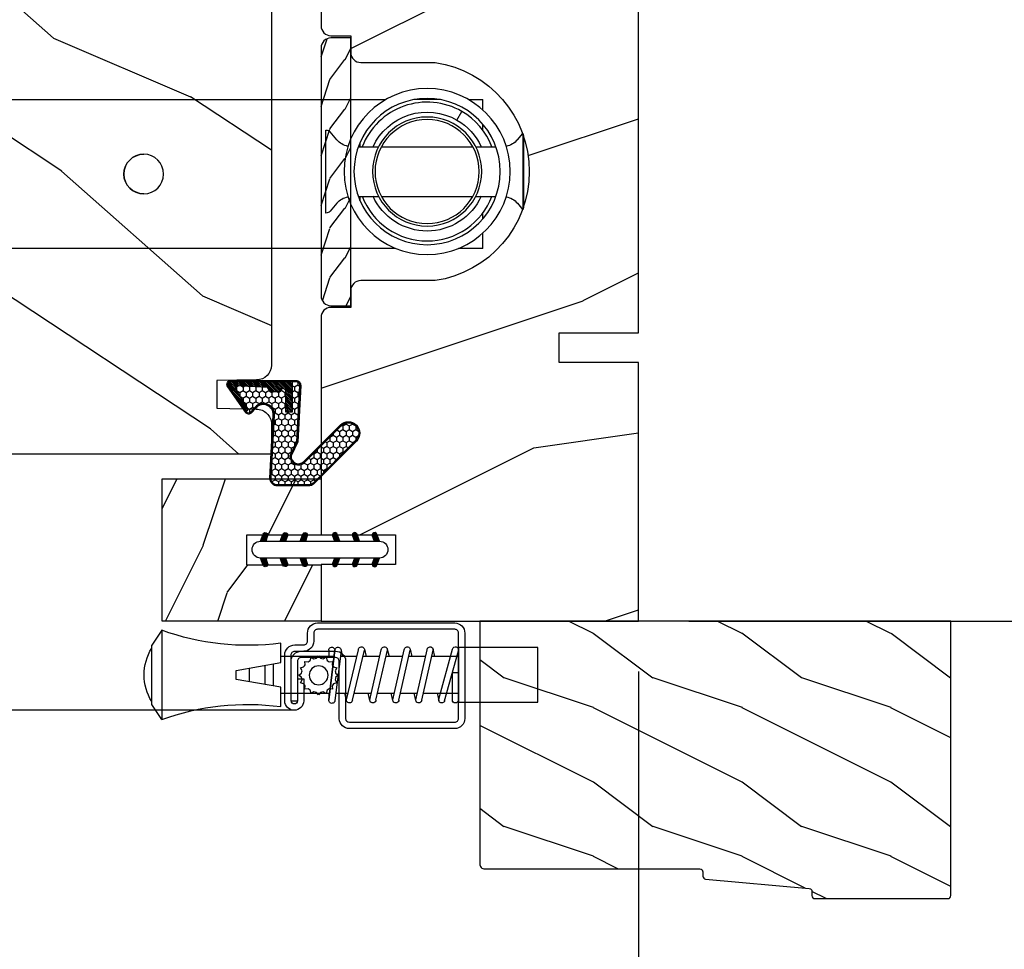
# Model space of a CAD drawing. Units: millimetres. Extents: x 986 to 1819, y -85 to 51.
# Drawn here: x 1154 to 1157, y 8 to 12 of the extents above; entities that cross this region are included whole.
import ezdxf

# ---------------------------------------------------------------- set-up
doc = ezdxf.new("R2010")
doc.units = ezdxf.units.MM
doc.header["$MEASUREMENT"] = 0
doc.header["$PDMODE"] = 3
for name, color, linetype in [('Dimensions - Cotes', 7, 'Continuous'), ('Sash Colonial - Volet colonial', 4, 'Continuous'), ('Screen alum. - Moustiquaire alum.', 51, 'Continuous'), ('Text English - Texte anglais', 7, 'Continuous'), ('Wood brickmould 908 - Moulure à brique 908', 4, 'Continuous')]:
    doc.layers.add(name, color=color, linetype=linetype)
doc.styles.add('Century-10', font='GOTHIC.TTF', dxfattribs={"height": 0.45})
doc.linetypes.add('ZIGZAG', pattern='A,0.00254,-5.08,[131,ltypeshp.shx,S=5.08,R=0,X=-5.08,Y=0],-10.16,[131,ltypeshp.shx,S=5.08,R=180,X=5.08,Y=0],-5.08', length=20.32254)
doc.dimstyles.new('1-1', dxfattribs={"dimtxt": 0.45, "dimasz": 0.45, "dimexe": 0.2, "dimexo": 0.2, "dimgap": 0.4, "dimtad": 0, "dimtih": 1, "dimtoh": 1, "dimdec": 4, "dimzin": 0, "dimdsep": 46, "dimlunit": 5, "dimtxsty": 'Century-10', "dimcen": 0, "dimadec": 1, "dimazin": 0, "dimtfac": 1, "dimtdec": 4, "dimtofl": 0, "dimtmove": 0, "dimatfit": 3, "dimfxl": 0, "dimfrac": 2, "dimtolj": 1, "dimtzin": 0, "dimarcsym": 0})

# ---------------------------------------------------------------- blocks, each defined once
blk = doc.blocks.new('*D106')
at = {"layer": 'Defpoints', "color": 0, "transparency": 16777216}
for p in [(1135.959251723689, 9.681583012908057), (1156.006454967767, 9.681583012908057), (1156.006454967767, 5.475282150424101)]:
    blk.add_point(p, dxfattribs=at)
at = {"layer": 'Text English - Texte anglais', "color": 0, "lineweight": -2, "transparency": 16777216}
for p, q in [((1135.959251723689, 9.481583012908057), (1135.959251723689, 5.275282150424101)), ((1156.006454967767, 9.481583012908057), (1156.006454967767, 5.275282150424101)), ((1136.409251723689, 5.475282150424101), (1143.960283665239, 5.475282150424101)), ((1155.556454967767, 5.475282150424101), (1148.005423026217, 5.475282150424101))]:
    blk.add_line(p, q, dxfattribs=at)
at = {"layer": 'Text English - Texte anglais', "color": 0, "transparency": 16777216}
for points in [[(1136.409251723689, 5.550282150424101), (1136.409251723689, 5.400282150424101), (1135.959251723689, 5.475282150424101)], [(1155.556454967767, 5.550282150424101), (1155.556454967767, 5.400282150424101), (1156.006454967767, 5.475282150424101)]]:
    blk.add_solid(points, dxfattribs=at)
at = {"layer": 'Text English - Texte anglais', "color": 0, "transparency": 16777216, "insert": (1145.982853345728, 5.475282150424101), "char_height": 0.45, "attachment_point": 5, "style": 'Century-10'}
blk.add_mtext('\\A1;FRAME SIZE', dxfattribs=at)
blk = doc.blocks.new('XL-004')
h = blk.add_hatch()
h.set_pattern_fill('WOOD1', color=1, scale=35, angle=45, style=0, pattern_type=2)
h.set_pattern_definition([(261.8699, (-65.33385236550367, -49.64709959865064), (24.74873225717667, 123.7436877245162), [17.5, -157.5]), (251.5651, (-43.05998875812742, -42.22247839619189), (5.324580640220233e-05, -49.49748624906613), [39.13119, -39.13119]), (243.4349, (-30.68562008736279, -54.59684706695647), (-24.74878761537801, -74.24618326199274), [22.13596, -88.54377000000001])])
edge = h.paths.add_edge_path()
edge.add_line((102.4200000000001, 0), (102.4200000000003, 8))
edge.add_line((102.4200000000003, 8), (105.4200000000003, 8.000000000000128))
edge.add_line((105.4200000000003, 8.000000000000128), (105.4200000000003, 0))
edge.add_line((105.4200000000003, 0), (166.9999999999999, 0))
edge.add_line((166.9999999999999, 0), (166.9999999999999, 32))
edge.add_line((166.9999999999999, 32), (161.3, 32))
edge.add_line((161.3, 32), (161.3, 24.5))
edge.add_line((161.3, 24.5), (158.3, 24.5))
edge.add_line((158.3, 24.5), (158.3, 32))
edge.add_line((158.3, 32), (136.37, 32))
edge.add_arc((136.37, 31.00000000000001), 0.9999999999999929, 90, 180.0000000000004)
edge.add_line((135.37, 31), (135.37, 29))
edge.add_line((135.37, 29), (133.67, 29))
edge.add_arc((133.67, 28.00000000000001), 0.9999999999999929, 90, 180.0000000000004)
edge.add_line((132.67, 28), (132.67, 20.5))
edge.add_arc((121.67, 22.11842105263156), 11.11842105263158, 188.3698322502368, 351.63016774976325, ccw=False)
edge.add_line((110.67, 20.49999999999999), (110.67, 28))
edge.add_arc((109.67, 27.99999999999999), 1, 0, 89.99999999999959)
edge.add_line((109.67, 28.99999999999999), (107.97, 29))
edge.add_line((107.97, 29), (107.97, 31))
edge.add_arc((106.97, 30.99999999999999), 1, 0, 89.99999999999959)
edge.add_line((106.97, 31.99999999999999), (85, 32))
edge.add_line((85, 32), (85, 24.5))
edge.add_line((85, 24.5), (82, 24.5))
edge.add_line((82, 24.5), (82, 32))
edge.add_line((82, 32), (60.03000000000003, 32))
edge.add_arc((60.03000000000004, 31), 1.000000000000004, 90.0000000000004, 179.9999999999998)
edge.add_line((59.03000000000003, 31), (59.03000000000003, 29))
edge.add_line((59.03000000000003, 29), (57.33000000000004, 29))
edge.add_arc((57.33000000000004, 28), 1, 90, 179.9999999999996)
edge.add_line((56.33000000000004, 28.00000000000001), (56.32999999999998, 20.49999999999999))
edge.add_arc((45.33000000000001, 22.11842105263156), 11.11842105263155, 188.3698322502368, 351.63016774976325, ccw=False)
edge.add_line((34.33000000000004, 20.5), (34.33000000000004, 28))
edge.add_arc((33.33000000000004, 28), 1, 0, 89.9999999999998)
edge.add_line((33.33000000000004, 29), (31.63, 29))
edge.add_line((31.63, 29), (31.63, 31))
edge.add_arc((30.62999999999999, 31), 1.000000000000004, 0, 89.99999999999959)
edge.add_line((30.63, 32), (8.699999999999989, 32.00000000000001))
edge.add_line((8.699999999999989, 32.00000000000001), (8.699999999999989, 24.50000000000001))
edge.add_line((8.699999999999989, 24.50000000000001), (5.699999999999974, 24.50000000000001))
edge.add_line((5.699999999999974, 24.50000000000001), (5.699999999999989, 32))
edge.add_line((5.699999999999989, 32), (0, 32))
edge.add_line((0, 32), (0, 0))
edge.add_line((0, 0), (102.4200000000001, 0))
at = {"color": 4}
blk.add_lwpolyline([(33.33000000000004, 29, -0.414213562373095), (34.33000000000004, 28), (34.33000000000004, 20.49999999999999, 0.8636363636363632), (56.32999999999998, 20.49999999999999), (56.33000000000004, 28, -0.414213562373095), (57.33000000000004, 29), (59.03000000000003, 29), (59.03000000000003, 31, -0.414213562373095), (60.03000000000003, 32), (82, 32), (82, 24.5), (85, 24.5), (85, 32), (106.97, 32, -0.414213562373095), (107.97, 31), (107.97, 29), (109.67, 29, -0.414213562373095), (110.67, 28), (110.67, 20.49999999999999, 0.863636363636364), (132.67, 20.49999999999999), (132.67, 28, -0.414213562373095), (133.67, 29), (135.37, 29), (135.37, 31, -0.414213562373095), (136.37, 32), (158.3, 32), (158.3, 24.5), (161.3, 24.5), (161.3, 32), (166.9999999999999, 32), (167, 0), (140.9200000000002, 0), (140.9200000000002, 8), (137.9200000000002, 8), (137.9200000000002, 0), (105.4200000000003, 0), (105.4200000000003, 8.000000000000128), (102.4200000000003, 8), (102.4200000000001, -8.739675649849232e-13), (64.58000000000035, 0), (64.58000000000035, 8), (61.5800000000001, 8), (61.5800000000001, -1.039168751049147e-12), (29.08000000000038, 0), (29.08000000000038, 8), (26.08000000000039, 8), (26.08000000000039, 1.154631945610163e-14), (0, 0), (0, 32), (5.699999999999989, 32), (5.699999999999989, 24.50000000000001), (8.699999999999989, 24.50000000000001), (8.699999999999989, 32.00000000000001), (30.63, 32, -0.414213562373095), (31.63, 31), (31.63, 29)], format="xyb", close=True, dxfattribs=at)
blk = doc.blocks.new('WC-004')
h = blk.add_hatch()
h.set_pattern_fill('WOOD1', color=1, scale=12, style=0, pattern_type=2)
h.set_pattern_definition([(216.8699, (-32.7701547899223, -41.16933689145009), (35.99999901389342, 24.0000014791598), [6, -54]), (206.5651, (-25.5701547899223, -44.76933689145009), (-11.99998989529089, -12.00001571275657), [13.416408, -13.416408]), (198.4349, (-25.5701547899223, -50.76933689145009), (-24.00000521511554, -11.9999808386725), [7.589472000000001, -30.357864])])
h.paths.add_polyline_path([(7.164999999999964, 8.5), (-7.164999999999964, 8.5), (-7.164999999999964, -7.5), (-1.5, -7.5), (-1.5, 0), (1.5, 0), (1.5, -7.5), (7.164999999999964, -7.5)])
at = {"color": 4, "ltscale": 5}
blk.add_lwpolyline([(1.5, -7.5), (7.164999999999964, -7.5), (7.164999999999964, 8.5), (-7.164999999999964, 8.5), (-7.164999999999964, -7.5), (-1.5, -7.5), (-1.5, 0), (1.5, 0)], close=True, dxfattribs=at)
blk = doc.blocks.new('D-072')
for points in [[(-0.7077034603641437, 5.741188682878466, 1), (-0.538412126510309, 5.276064565806585), (1.648459146963432e-12, 5.472030553624684), (1.875832822406664e-12, 5.998771677138528)], [(2.407703460367657, 5.741188682878466, -1), (2.238412126513822, 5.276064565806585), (1.700000000001864, 5.472030553624684), (1.700000000001637, 5.998771677138528)], [(-0.7077034603647121, 3.741188682877898, 1), (-0.5384121265108774, 3.276064565806017), (1.080024958355352e-12, 3.472030553624116), (1.307398633798584e-12, 3.99877167713796)], [(2.407703460367088, 3.741188682877898, -1), (2.238412126513253, 3.276064565806017), (1.700000000001296, 3.472030553624116), (1.700000000001069, 3.99877167713796)], [(-0.7077034603647121, 1.741188682877898, 1), (-0.5384121265108774, 1.276064565806017), (1.080024958355352e-12, 1.472030553624116), (1.307398633798584e-12, 1.99877167713796)], [(2.407703460367088, 1.741188682877898, -1), (2.238412126513253, 1.276064565806017), (1.700000000001296, 1.472030553624116), (1.700000000001069, 1.99877167713796)], [(-0.7077034603647121, -1.74118868287804, -1), (-0.5384121265108774, -1.276064565806159), (1.080024958355352e-12, -1.472030553624258), (1.307398633798584e-12, -1.998771677138102)], [(2.407703460367088, -1.74118868287804, 1), (2.238412126513253, -1.276064565806159), (1.700000000001296, -1.472030553624258), (1.700000000001069, -1.998771677138102)], [(-0.7077034603647121, -3.74118868287804, -1), (-0.5384121265108774, -3.276064565806159), (1.080024958355352e-12, -3.472030553624258), (1.307398633798584e-12, -3.998771677138102)], [(2.407703460367088, -3.74118868287804, 1), (2.238412126513253, -3.276064565806159), (1.700000000001296, -3.472030553624258), (1.700000000001069, -3.998771677138102)], [(-0.7077034603641437, -5.741188682878608, -1), (-0.538412126510309, -5.276064565806728), (1.648459146963432e-12, -5.472030553624826), (1.875832822406664e-12, -5.99877167713867)], [(2.407703460367657, -5.741188682878608, 1), (2.238412126513822, -5.276064565806728), (1.700000000001864, -5.472030553624826), (1.700000000001637, -5.99877167713867)]]:
    blk.add_hatch(color=256).paths.add_polyline_path(points)
at = {"color": 2}
for points in [[(1.762145984685048e-12, 5.9987716771385), (-0.7077034603641437, 5.741188682878466, 1.000000000000649), (-0.538412126509968, 5.276064565806713), (1.648459146963432e-12, 5.47203055362467)], [(1.700000000001523, 5.47203055362494), (2.238412126514845, 5.276064565806529, 0.9999999999986194), (2.407703460368452, 5.741188682877542), (1.700000000001751, 5.998771677137789)], [(1.193711796076968e-12, 3.998771677137235), (-0.707703460364371, 3.741188682876079, 0.9999999999996753), (-0.5384121265108774, 3.276064565805179), (1.193711796076968e-12, 3.472030553623348)], [(1.700000000000841, 3.472030553625764), (2.238412126514163, 3.276064565807182, 1.000000000000649), (2.407703460368452, 3.74118868287848), (1.700000000000841, 3.998771677139509)], [(1.193711796076968e-12, 1.998771677137235), (-0.707703460364371, 1.741188682876079, 0.9999999999996753), (-0.5384121265108774, 1.276064565805179), (1.193711796076968e-12, 1.472030553623348)], [(1.700000000000841, 1.472030553625764), (2.238412126514163, 1.276064565807182, 1.000000000000649), (2.407703460368452, 1.74118868287848), (1.700000000000841, 1.998771677139509)], [(1.193711796076968e-12, -1.998771677137377), (-0.707703460364371, -1.741188682876221, -0.9999999999996753), (-0.5384121265108774, -1.276064565805321), (1.193711796076968e-12, -1.47203055362349)], [(1.700000000000841, -1.472030553625906), (2.238412126514163, -1.276064565807324, -1.000000000000649), (2.407703460368452, -1.741188682878622), (1.700000000000841, -1.998771677139651)], [(1.193711796076968e-12, -3.998771677137377), (-0.707703460364371, -3.741188682876221, -0.9999999999996753), (-0.5384121265108774, -3.276064565805321), (1.193711796076968e-12, -3.47203055362349)], [(1.700000000000841, -3.472030553625906), (2.238412126514163, -3.276064565807324, -1.000000000000649), (2.407703460368452, -3.741188682878622), (1.700000000000841, -3.998771677139651)], [(1.762145984685048e-12, -5.998771677138642), (-0.7077034603641437, -5.741188682878608, -1.000000000000649), (-0.538412126509968, -5.276064565806855), (1.648459146963432e-12, -5.472030553624812)], [(1.700000000001523, -5.472030553625082), (2.238412126514845, -5.276064565806671, -0.9999999999986194), (2.407703460368452, -5.741188682877684), (1.700000000001751, -5.998771677137931)]]:
    blk.add_lwpolyline(points, format="xyb", dxfattribs=at)
blk.add_lwpolyline([(1.700000000001751, -5.998771677138642, -1.000000000000142), (-1.762145984685048e-12, -5.998771677137803), (1.762145984685048e-12, 5.998771677137803, -0.9999999999998578), (1.700000000001751, 5.9987716771385)], format="xyb", close=True, dxfattribs=at)
blk = doc.blocks.new('XL-002')
h = blk.add_hatch()
h.set_pattern_fill('WOOD1', color=1, scale=5, style=0, pattern_type=2)
h.set_pattern_definition([(216.8699, (-15.53669246716316, -46.52636076370814), (14.99999958912226, 10.00000061631658), [2.5, -22.5]), (206.5651, (-12.53669246716316, -48.02636076370814), (-4.999995789704538, -5.000006546981903), [5.59017, -5.59017]), (198.4349, (-12.53669246716316, -50.52636076370814), (-10.00000217296481, -4.99999201611354), [3.16228, -12.64911])])
edge = h.paths.add_edge_path()
edge.add_line((27, 1.999999999999986), (27, 0))
edge.add_line((27, 0), (0, 0))
edge.add_line((0, 0), (0, 1.999999999999986))
edge.add_arc((1, 1.999999999999986), 1, 90, 180, ccw=False)
edge.add_line((1, 2.999999999999986), (26, 2.999999999999986))
edge.add_arc((26, 1.999999999999986), 1, 0, 90, ccw=False)
at = {"color": 4}
blk.add_lwpolyline([(27, 1.999999999999986), (27, 0), (0, 0), (0, 1.999999999999986, -0.414213562373095), (1, 2.999999999999986), (26, 2.999999999999986, -0.414213562373095)], format="xyb", close=True, dxfattribs=at)
blk = doc.blocks.new('Q-108-b')
at = {"color": 3}
for p, q in [((1.432238997355569, 1.307398633798584e-12), (0, -1.4210854715202e-14)), ((0, -1.045042114443049), (0, 0)), ((4.272784726868792, 2.827960088325199e-12), (6.976948183463549, 2.813749233609997e-12)), ((9.909989845754524, 1.13686837721616e-12), (9.817493912976772, 1.236344360222574e-12)), ((13.7151417512377, 2.842170943040401e-13), (9.909989845754524, 1.108446667785756e-12)), ((90.79691142861282, 2.557953848736361e-13), (13.71514175123775, 2.842170943040401e-13)), ((90.79691142861276, -14.99999999999974), (90.79691142861276, 2.557953848736361e-13)), ((2.624866455168842, -2.05384757713496), (2.124866455169297, -1.187822173350256)), ((0, -3.083361383403513), (0, -2.480146505233307)), ((-4.08805064439639, -3.639250191624015), (-4.08805064439639, -10.8607498080557)), ((-4.025342526376903, -3.396812962729712), (-4.025342526376903, -11.10318703695)), ((-3.474131230670878, -4.045296840030943), (-4.025342526376903, -3.396812962729683)), ((14.72386414100419, -4.045296840030957), (15.40746684252491, -3.241058367653636)), ((15.82486645516661, -11.433788514452), (15.82486645516661, -3.066211485227711)), ((0.7258869696000829, -4.749999999839872), (-1.313478088022748, -4.749999999839872)), ((10.24141278332115, -4.749999999839872), (1.008320127011586, -4.749999999839872)), ((12.56321099835509, -4.749999999839872), (10.52384594073271, -4.749999999839872)), ((12.39094616270575, -4.750000000000995), (12.39094616270575, -4.315585170563793)), ((12.39356296013887, -4.321626283486353), (12.39356296013887, -4.750000000000441)), ((0.7258869696000261, -9.749999999839844), (-1.313478088022748, -9.749999999839844)), ((10.24141278332121, -9.749999999839844), (1.00832012701153, -9.749999999839844)), ((12.56321099835509, -9.749999999839858), (10.52384594073271, -9.749999999839844)), ((12.39094616270575, -10.18441482943827), (12.39094616270575, -9.750000000000995)), ((12.39356296013887, -10.1783737165146), (12.39356296013887, -9.75000000000044)), ((-3.474131230670878, -10.45470315964873), (-4.025342526376903, -11.10318703694999)), ((14.72386414100419, -10.45470315964873), (15.40746684252491, -11.25894163202605)), ((0, -12.01985349476843), (0, -11.41663861663031)), ((0, -15), (0, -13.4549578855587)), ((0, -15), (2.450260180364012, -14.99999999999775)), ((8.799472729968386, -14.99999999999783), (9.909989845754524, -14.99999999999886)), ((9.909989845754524, -14.99999999999889), (13.7151417512377, -14.99999999999972)), ((13.7151417512377, -14.99999999999967), (90.79691142861282, -14.99999999999972))]:
    blk.add_line(p, q, dxfattribs=at)
at = {"color": 3, "flags": 128}
for points in [[(2.124866514770815, -1.187821984134217), (2.456699579326937, -1.008198022685548), (2.798787921039889, -0.8463660477023467), (3.149591355888674, -0.7029078005175933), (3.507569699852297, -0.5784032343249805), (3.871182917921374, -0.4734340904574879), (4.238890826074908, -0.3885809181552418), (4.610606476037333, -0.3240422008853443), (4.986358478038142, -0.279633164249006), (5.364503885923455, -0.2554146049838693), (5.743398300676176, -0.2514491079669625), (6.121397211520502, -0.2677986620288664), (6.496859832970927, -0.3045252560001188), (6.869868233172724, -0.3618029354434782), (7.24025484856827, -0.4394218920093351), (7.606439112989733, -0.5369249580722624), (7.966840534775088, -0.6538525818210417), (8.319878845779726, -0.7897464035373503), (8.663994937507937, -0.9441576002460437), (8.999400108425448, -1.117340683780284), (9.325812726585696, -1.308936834178553), (9.64187678632004, -1.518013238750086), (9.946236878006289, -1.743637680850611), (10.23753729399903, -1.984877347789393), (10.51446703013642, -2.240841150127039), (10.77728030022843, -2.511929631076455), (11.0256880217479, -2.797567307792306), (11.25869688328964, -3.096441685996666), (11.47531446751816, -3.407240867458), (11.67454716500504, -3.728652655921593), (11.85545262631638, -4.059470057330742), (12.01819297608597, -4.400264978252068), (12.16273721989853, -4.750182390056281)], [(-0.9129500693394448, -4.750203400693835), (-0.6761777705265786, -4.201661407791079), (-0.3945583409382607, -3.676973640762284), (-0.06867948237197652, -3.178336679779008), (0.299479930965731, -2.707714199863403), (0.7057946616099571, -2.27007573827359), (1.146358519165346, -1.870178937755568), (1.620715826122591, -1.508796572528823), (2.125127285091708, -1.188273191295622)], [(11.07917663392288, -4.750021010480538), (10.78968223866684, -4.197000324569359), (10.44403669175369, -3.676103412948265), (10.04771050748093, -3.195604145370126), (9.602407186596224, -2.758467554889307), (9.113479822246859, -2.36884897931634), (8.588644235699007, -2.033114194713207), (8.030817180244753, -1.753967165790172), (7.445813088981936, -1.533373951755124), (6.843018054334948, -1.374960303149777), (6.226669407753775, -1.280650853953915), (5.602176703816781, -1.250435471377912), (4.979598119227717, -1.284799933276702), (4.364328950016329, -1.384276509128142), (3.760760992138216, -1.547361969790984), (3.178586631386111, -1.771351456485306), (2.624866335956881, -2.053847670398255)], [(2.624871700374911, -2.053856611095426), (2.234240441887209, -2.299888789497359), (1.863670020668337, -2.575427651248916), (1.514241068928072, -2.87998294814679), (1.188702850906679, -3.210806011997192), (0.8899560266421531, -3.564978599391907), (0.6205260449336265, -3.940044998966172), (0.3803449564860557, -4.336098491989091), (0.1709246331141685, -4.75018998964876)], [(12.16279026803238, -9.749837875209536), (11.95636030968888, -10.23508822902271), (11.71438869771225, -10.70195233806203), (11.43678602513535, -11.15059292300771), (11.12594601449234, -11.57791143640111), (10.78450736340744, -11.98030865176747), (10.41488405999405, -12.35441899283956), (10.01693186101181, -12.70012593253684), (9.59323701199753, -13.01577603801323), (9.147437184421847, -13.29878425582481), (8.68315365847809, -13.54657387717796), (8.201009004680941, -13.75837302192284), (7.702827721206972, -13.93386697753503), (7.19287645754082, -14.07174682601527), (6.675421788661311, -14.17070364936427), (6.152665063111613, -14.22984874232844), (5.625094833542221, -14.24945032580928), (5.097081034748385, -14.22961986049252), (4.573085352151224, -14.17045748218138), (4.056550680963824, -14.07192206367094), (3.547292321293185, -13.93406367286283), (3.048977523414919, -13.7582645414694), (2.5658097558902, -13.54602372630676), (2.101696401207278, -13.29868769630035), (1.656698554127047, -13.0160841940268), (1.233153610794375, -12.70022964461884), (0.8345800333903526, -12.35386884196839), (0.4644822770045494, -11.9797346590384), (0.1237576895640586, -11.57818740590655), (-0.1867538994862343, -11.15090614541614), (-0.4645783013417031, -10.70160514100635), (-0.7072401351048256, -10.23399746402347), (-0.9132707423283364, -9.749919533573035)], [(0.1707976752207969, -9.749867975555304), (0.3631555729792808, -10.13275867684925), (0.582230060665438, -10.50102239831531), (0.8263036304400657, -10.85189050420367), (1.094496219723055, -11.18368661388003), (1.386737793056795, -11.49651861175141), (1.700746386616061, -11.78828155978761), (2.034150331585238, -12.05676740392289), (2.384716241924593, -12.2998646496161), (2.752616673080752, -12.5174770353659), (3.135991066067049, -12.70890271648008), (3.531893163292239, -12.8727904556616), (3.9373758130954, -13.00779199584562), (4.350847273437807, -13.11301565154631), (4.772231101362536, -13.18865573390561), (5.198418132333586, -13.23438799365597), (5.62618632988449, -13.24986016734675), (6.052508174745867, -13.23471283896998), (6.477503150074313, -13.18877732738093), (6.899197816221545, -13.1126103399618), (7.314422696201632, -13.00688958152368), (7.720008462040255, -12.87229514106347), (8.11421212491257, -12.70904397948814), (8.497046797840426, -12.51736736281944), (8.865808814136813, -12.29887104018761), (9.217703610031435, -12.05519682153296), (9.550109773247073, -11.78785061820578), (9.863058298199007, -11.49661427720616), (10.15525457200272, -11.18315464242528), (10.42456385430557, -10.84991073592732), (10.66884991463883, -10.49932038768361), (10.88685807522995, -10.13253039105962), (11.07880887326462, -9.749810606084552)]]:
    blk.add_lwpolyline(points, dxfattribs=at)
at = {"color": 3}
for centre, radius in [((5.624866455166341, -7.249999999837655), 8.374999999999996), ((5.624866455166341, -7.249999999837655), 7.374999999999998), ((5.624866455166341, -7.24999999983811), 5.499999999999971), ((5.624866455166341, -7.24999999983811), 5.249999999999972)]:
    blk.add_circle(centre, radius, dxfattribs=at)
for centre, radius, start, end in [((-3.588050644396446, -3.639250191624029), 0.4999999999999977, 150.9957524466539, 180), ((15.78843650140465, -3.564882577701411), 0.4999999999999976, 85.8217324594019, 139.6354634269039), ((-1.950252595151937, -2.749999999839872), 1.999999999999991, 220.3645365730967, 258.3177886331536), ((13.1999855054853, -2.749999999839886), 1.99999999999999, 281.6822113668198, 319.6354634269033), ((-1.950252595151937, -11.7499999998398), 1.99999999999999, 101.6822113668464, 139.6354634269033), ((13.1999855054853, -11.74999999983982), 1.999999999999992, 40.36453657309674, 78.31778863317682), ((-3.588050644396446, -10.86074980805566), 0.4999999999999974, 180, 209.0042475533458), ((15.78843650140465, -10.93511742197832), 0.4999999999999978, 220.3645365730961, 274.1782675405981)]:
    blk.add_arc(centre, radius, start, end, dxfattribs=at)
for centre, major_axis, ratio in [((34.19696666869629, -7.499999999999716), (8.387844329051195e-17, -2), 0.9999990240267941), ((68.19693348560725, -7.499999999999716), (8.387844329051195e-17, -2), 0.9999990240267941), ((83.79691826042529, -7.499999999999716), (1.0484805411314e-16, -2.5), 0.999999024026794)]:
    blk.add_ellipse(centre, major_axis=major_axis, ratio=ratio, dxfattribs=at)
for centre, major_axis, ratio, end_param in [((34.19466142000817, -7.500000000000199), (0.0011526243440405, -1.999999667863605), 0.9999990240274423, 3.140440025807091), ((68.19462823691919, -7.500000000000199), (0.001152624344042721, -1.999999667863605), 0.9999990240274421, 3.140440025807109), ((83.79461301173717, -7.500000000000199), (0.001152624305511379, -2.49999973429091), 0.9999990240272089, 3.140670551382241)]:
    blk.add_ellipse(centre, major_axis=major_axis, ratio=ratio, start_param=0, end_param=end_param, dxfattribs=at)
blk = doc.blocks.new('XL-030-A')
h = blk.add_hatch()
h.set_pattern_fill('WOOD1', color=1, scale=30, angle=30, pattern_type=2)
h.set_pattern_definition([(246.8699, (-4.607695154586734, 31.98076211353316), (47.94228235666637, 96.96152619690801), [15, -135]), (236.5651, (15.48076211353316, 33.18653347947321), (-10.98072059525049, -40.98078350176264), [33.54102, -33.54102]), (228.4349, (22.98076211353316, 20.19615242270663), (-36.96155946978204, -55.9807271469366), [18.97368, -75.89465999999999])])
h.paths.add_polyline_path([(9.599999999999907, -17.32984241998702), (7.599999999999909, -17.32984241998702, -0.3642693064109544), (7.107504690431414, -16.91614635994941), (6.892495309568586, -14.44353848002444, 0.3642693064109544), (6.400000000000091, -14.02984241998684), (3.552713678800501e-15, -14.02984241998684), (0, 0, 0.3545448909899664), (-8.699999999999818, -7.929842419986926), (-11.19999999999981, -7.929842419986926), (-11.20000000000027, -46.49984241998708), (-8.167868434325467, -46.49914568678885, 0.4187618970042504), (-6.667315255649964, -44.97408037093192), (-6.579590485646072, -40.99914568678886), (-3.772121944201853, -41.00151718987004), (-3.719017912746654, -45.0386512361757, 0.4065924602418745), (-2.219004965848335, -46.50001751731192), (36.82642766385442, -46.49984241997213, 0.4090170684982392), (38.32618411387803, -45.02649600906773), (38.3985690727397, -40.99984293917848), (41.20228671290472, -41.00160992295903), (41.27436338054737, -45.05729454982807, 0.4090184068785947), (42.77357921286925, -46.49984241998722), (45.79999999999916, -46.49984241998708), (45.80000000000018, -14.02984241998638), (10.80000000000017, -14.02984241998684, 0.4142135623730914), (10.30000000000018, -14.52984241998684), (10.09999999999991, -16.82984241998702, -0.4142135623730951)])
at = {"color": 4}
blk.add_lwpolyline([(-3.719528717730054, -44.99981824867947), (-3.772121944201853, -41.00151718987004), (-6.579590485646076, -40.99914568678886), (-6.667315255649964, -44.97408037093192, -0.4187618970025249), (-8.167868434316642, -46.49914568678885), (-11.20000000000027, -46.49984241998708), (-11.19999999999982, -7.929842419986926), (-8.699999999999818, -7.929842419986926, -0.3545448909899664), (0, 0), (0, -14.02984241998684), (6.400000000000091, -14.02984241998684, -0.414213562373095), (6.900000000000091, -14.52984241998684), (7.099999999999909, -16.82984241998702, 0.414213562373095), (7.599999999999909, -17.32984241998702), (9.599999999999909, -17.32984241998702, 0.414213562373095), (10.09999999999991, -16.82984241998702), (10.30000000000018, -14.52984241998684, -0.414213562373095), (10.80000000000018, -14.02984241998684), (45.80000000000018, -14.02984241998638), (45.79999999999916, -46.49984241998708), (42.77357921286905, -46.49984241998722, -0.415087231763167), (41.27381603345414, -45.02649585637855), (41.20228671290472, -41.00160992295903), (38.3985690727397, -40.99984293917848), (38.32618411387803, -45.0264960090677, -0.4090183771683258), (36.82642093717682, -46.49984241998722), (-2.219011694843925, -46.50001751732701, -0.4141515331698147)], format="xyb", close=True, dxfattribs=at)
blk = doc.blocks.new('CF-015')
at = {"linetype": 'Continuous'}
h = blk.add_hatch(dxfattribs=at)
h.set_pattern_fill('HONEY', color=30, scale=3, style=0)
h.set_pattern_definition([(0, (-351.0909048962999, -18.94181885961164), (0.5625, 0.3247595264191645), [0.375, -0.75]), (120, (-351.0909048962999, -18.94181885961164), (-0.5624999999999998, 0.3247595264191646), [0.3749999999999998, -0.7499999999999996]), (59.99999999999999, (-351.0909048962999, -18.94181885961164), (1.249000902703301e-16, 0.649519052838329), [-0.75, 0.375])])
h.paths.add_polyline_path([(-2.849294696614891, 0.03917424951276161, 0.4296339059668366), (-3.259705719549629, -0.3502912690415343), (-3.259705719549629, -0.6734012064010599), (-0.2097057195495609, -0.6734012064010599), (-0.2097057195495609, -1.373401206401063), (-2.276182785923936, -1.373401206401063, 0.5599624362211681), (-2.543511476692117, -1.809545876117262), (-2.259705719549629, -1.973401206401029), (-2.259705719549629, -2.973401206401057), (-2.675318467647344, -3.213355338393889), (-2.859093630767575, -6.085854279896395, 0.6527492902675694), (-2.371409678839882, -6.338556211635812), (-0.5399321473900045, -5.179255816555276, -0.6598314043923716), (-0.3126335988172286, -5.33549077364534, 0.6747076644260509), (-0.1518394205756977, -4.920452252296322), (-0.6872068434698235, -4.418382245947228, -0.699156743432908), (0.1301919495354014, -2.500240212490517), (6.496799268454936, -2.833899963642246, 0.429633905966836), (7.170294280450435, -2.194777061399286), (7.170294280450435, 0.941125728039296, 0.1989123673796603), (6.982842620409826, 1.39367406799871), (2.684874848439676, 5.691641839968788, 1), (1.214092743571655, 4.220859735100767), (4.901649573248676, 0.5333029054239091, -0.697025319636186), (4.225914884318627, -0.9321461699572993), (2.815868934816763, -0.2577243956856208)])
h = blk.add_hatch(dxfattribs=at)
h.set_pattern_fill('ANSI31', color=30)
h.set_pattern_definition([(45, (-376.2159048729483, -50.11873340933349), (-0.08838834764831843, 0.08838834764831845), [])])
edge = h.paths.add_edge_path()
edge.add_line((-2.675318467647344, -3.213355338393889), (-2.259705719549629, -2.973401206401057))
edge.add_line((-2.259705719549629, -2.973401206401057), (-2.259705719549629, -1.973401206401029))
edge.add_line((-2.259705719549629, -1.973401206401029), (-2.584010390623689, -1.786163817256984))
edge.add_line((-2.584010390623689, -1.786163817256984), (-2.57557069714187, -1.65424713068483))
edge.add_arc((-2.27618278592395, -1.673401206401014), 0.2999999999999513, 90.00000000000819, 176.3393510621065, ccw=False)
edge.add_line((-2.276182785923993, -1.373401206401063), (-0.2097057195495609, -1.373401206401063))
edge.add_line((-0.2097057195495609, -1.373401206401063), (-0.2097057195495609, -0.6734012064010599))
edge.add_line((-0.2097057195495609, -0.6734012064010599), (-3.259705719549629, -0.6734012064010599))
edge.add_line((-3.259705719549629, -0.6734012064010599), (-3.259705719549629, -6.873401206401049))
edge.add_arc((-2.959705719549594, -6.873401206401037), 0.3000000000000353, 180.0000000000022, 305)
edge.add_line((-2.78763278864426, -7.119146819687764), (-0.3736692540969671, -5.428871355834325))
edge.add_arc((-0.4597057195496138, -5.305998549190985), 0.1499999999999868, 304.9999999999988, 482.3332546698646)
edge.add_line((-0.5399321473900045, -5.179255816555276), (-2.371409678839882, -6.338556211635812))
edge.add_arc((-2.55970571954962, -6.105008355612617), 0.2999999999999897, 176.3393510620956, 308.8772111380795, ccw=False)
edge.add_line((-2.859093630767575, -6.085854279896374), (-2.675318467647344, -3.213355338393889))
at = {"color": 30}
for points in [[(-0.07659289177092887, -4.840215353659666, -0.476109889720522), (-0.1152619125178944, -5.382217792095652), (-2.724539380645638, -7.209253544559552, -0.606814896314582), (-3.369705719549643, -6.873401206401049), (-3.369705719549643, -0.350291269041513, -0.4296339059668355), (-2.843537741428122, 0.1490234983357723), (2.843537741428122, -0.1490234983357723), (4.254285774245886, -0.8237810774624066, 0.6872809586016149), (4.823867827318054, 0.4555211594934363), (1.136310997641203, 4.143077989170258, -0.999999999999998), (2.762656594370242, 5.769423585899311), (7.060624366340335, 1.471455813929275, -0.1989123673796605), (7.280294280450448, 0.9411257280393599), (7.280294280450448, -2.194777061399314, -0.4296339059668355), (6.491042313268167, -2.943749212465242), (0.1244349943486895, -2.610089461313528, 0.6991567434328761), (-0.6119603146649979, -4.33814534731048)], [(-0.1518394205756977, -4.920452252296322, -0.4761098897205233), (-0.1783553205164026, -5.292111067223864), (-2.78763278864426, -7.119146819687749, -0.6068148963145855), (-3.259705719549629, -6.873401206401049), (-3.259705719549629, -0.350291269041513, -0.4296339059668409), (-2.849294696614834, 0.03917424951276161), (2.815868934816763, -0.2577243956856208), (4.225914884318627, -0.9321461699572993, 0.6970253196362174), (4.901649573248619, 0.5333029054239589), (1.214092743571655, 4.220859735100781, -1), (2.684874848439676, 5.691641839968774), (6.98284262040977, 1.393674067998752, -0.198912367379659), (7.170294280450435, 0.9411257280393599), (7.170294280450435, -2.194777061399314, -0.4296339059668382), (6.496799268454879, -2.833899963642246), (0.1301919495354014, -2.500240212490517, 0.6991567434328787), (-0.6872068434698804, -4.418382245947164)], [(-2.675318467647344, -3.213355338393889), (-2.259705719549629, -2.973401206401057), (-2.259705719549629, -1.973401206401029), (-2.584010390623689, -1.786163817256984), (-2.57557069714187, -1.65424713068483, -0.395621926672469), (-2.276182785923993, -1.373401206401063), (-0.2097057195495609, -1.373401206401063), (-0.2097057195495609, -0.6734012064010599), (-3.259705719549629, -0.6734012064010599), (-3.259705719549629, -6.873401206401049, 0.6068148963145823), (-2.78763278864426, -7.119146819687764), (-0.3736692540969671, -5.428871355834325, 0.976994902937314), (-0.5399321473900045, -5.179255816555276), (-2.371409678839882, -6.338556211635812, -0.6527492902675907), (-2.859093630767575, -6.085854279896374)]]:
    blk.add_lwpolyline(points, format="xyb", close=True, dxfattribs=at)
blk = doc.blocks.new('D-064')
h = blk.add_hatch()
h.set_pattern_fill('WOOD1', color=1, scale=15, style=0, pattern_type=2)
h.set_pattern_definition([(216.8699, (-5.901588977919317, -30.14138396687261), (44.99999876736678, 30.00000184894975), [7.5, -67.5]), (206.5651, (3.098411022080683, -34.64138396687261), (-14.99998736911361, -15.00001964094571), [16.77051, -16.77051]), (198.4349, (3.098411022080683, -42.14138396687262), (-30.00000651889442, -14.99997604834062), [9.48684, -37.94733])])
edge = h.paths.add_edge_path()
edge.add_line((22.49818411396521, 25.29641878771926), (22.49818411396521, 25.72245439634079))
edge.add_arc((22.79818411396504, 25.72245439634111), 0.2999999999998302, 95.1944289076813, 180.0000000000611, ccw=False)
edge.add_line((22.77102339015258, 26.02122235828128), (33.22534483777829, 26.97161521715597))
edge.add_arc((33.19818411396573, 27.27038317909577), 0.2999999999994759, 275.1944289077072, 360.0000000001303)
edge.add_line((33.49818411396521, 27.27038317909646), (33.49818411396566, 27.69641878771844))
edge.add_arc((33.79818411396556, 27.69641878771873), 0.2999999999998977, 90.00000000003263, 180.0000000000543, ccw=False)
edge.add_line((33.79818411396539, 27.99641878771862), (47.19818411396548, 27.99641878771817))
edge.add_arc((47.19818411396514, 27.6964187877181), 0.3000000000000682, -2.1714186004828662e-11, 89.99999999993491, ccw=False)
edge.add_line((47.49818411396521, 27.69641878771799), (47.49818411396566, 0))
edge.add_line((47.49818411396566, 0), (0, 0))
edge.add_line((0, 0), (2.842170943040401e-14, 24.49641878771862))
edge.add_arc((0.5000000000000262, 24.49641878771862), 0.4999999999999978, 90.00000000000142, 180, ccw=False)
edge.add_line((0.5000000000000142, 24.99641878771862), (22.19818411396548, 24.99641878771908))
edge.add_arc((22.19818411396514, 25.29641878771915), 0.3000000000000682, 270.0000000000651, 360.0000000000217)
at = {"color": 4}
blk.add_lwpolyline([(22.49818411396521, 25.29641878771926), (22.49818411396521, 25.72245439634079, -0.3879024034933366), (22.77102339015258, 26.02122235828128), (33.22534483777829, 26.97161521715597, 0.3879024034935534), (33.49818411396521, 27.27038317909646), (33.49818411396566, 27.69641878771844, -0.4142135623732061), (33.79818411396539, 27.99641878771862), (47.19818411396548, 27.99641878771817, -0.414213562372873), (47.49818411396521, 27.69641878771799), (47.49818411396566, 0), (0, 0), (2.842170943040401e-14, 24.49641878771862, -0.4142135623730894), (0.5000000000000142, 24.99641878771862), (22.19818411396548, 24.99641878771908, 0.414213562372873)], format="xyb", close=True, dxfattribs=at)
blk = doc.blocks.new('CM-003')
at = {"color": 51}
for p, q in [((-37.92891445599599, 1.75), (-38.92891445599599, 0.25)), ((-38.92891445599599, 0.25), (-38.92891445599599, -5.75)), ((-21.07768194148742, -0.8999999999999773), (-21.07768194148742, -0.1851020250692272)), ((-21.07564799870676, -0.2204373966113167), (-20.4556466660443, -5.262505620722607)), ((-20.4556466660443, -5.262505620722607), (-21.07564799870676, -0.2204373966113167)), ((-19.84531801271977, -5.177968665385947), (-20.46380664059883, -0.1497613521187873)), ((-19.30423797728333, -0.1594011472308807), (-19.47369110869784, -0.8999999999999773)), ((-19.31147636226877, -0.2469746107728668), (-18.09978211027499, -5.27393952195871)), ((-18.69370557921867, -0.2098647050772797), (-17.48645398739331, -5.246259855978337)), ((-16.93798797728335, -0.1594011472308807), (-17.10744110869792, -0.8999999999999773)), ((-16.94522636226873, -0.2469746107728668), (-15.78726969080027, -5.275285745994722)), ((-16.32745557921869, -0.2098647050772797), (-15.17395398739331, -5.246259855978337)), ((-16.32745557921869, -0.2098647050772797), (-15.17395398739331, -5.246259855978337)), ((-14.62548797728335, -0.1594011472308807), (-14.79494110869792, -0.8999999999999773)), ((-14.63272636226873, -0.2469746107728668), (-13.4747696907972, -5.275285746008308)), ((-14.01495557921869, -0.2098647050772797), (-12.86145398739331, -5.246259855978337)), ((-12.31298797728335, -0.1594011472308807), (-12.48244110869792, -0.8999999999999773)), ((-12.32022636226873, -0.2469746107728668), (-11.16226969080027, -5.275285745994779)), ((-11.70245557921869, -0.2098647050772797), (-10.54895398739331, -5.246259855978337)), ((-10.16994110869786, -0.899999999999963), (-10.00048797728335, -0.1594011472308807)), ((-9.99712023664609, -0.3107844010224312), (-8.604800580204945, -5.352991411051249)), ((-9.400514916744392, -0.1462245432410612), (-8.011062712629162, -5.189222474053167)), ((-8.620000000000012, -0.2289774640135818), (-8.620000000000012, -2.979092848067978)), ((-8.000000000000007, -0.2289774640135818), (-8.000000000000007, -2.979092848067978)), ((-29.10000000000002, -3.400695903288181), (-29.09999999999997, -2.099304096711819)), ((-8.620000000000012, -2.979092848067978), (-8.000000000000007, -2.979092848067978)), ((-21.07768194148742, -5.227147097042035), (-21.07768194148742, -4.599999999999994)), ((-19.85944043341289, -5.340556508456473), (-19.68932104876047, -4.599999999999994)), ((-17.49319043341291, -5.340556508456473), (-17.32307104876049, -4.599999999999994)), ((-15.18069043341291, -5.340556508456473), (-15.01057104876049, -4.599999999999994)), ((-12.86819043341291, -5.340556508456473), (-12.69807104876049, -4.599999999999994)), ((-10.38557104876049, -4.599999999999994), (-10.55569043341291, -5.340556508456473)), ((-8.000000000000007, -4.599999999999994), (-8.000000000000007, -5.27102253598639)), ((-37.92891445599599, -7.25), (-38.92891445599599, -5.75))]:
    blk.add_line(p, q, dxfattribs=at)
blk.add_lwpolyline([(-30.42891445599599, -2.299999999999997), (-30.42891445599599, -3.200000000000003), (-25.92891445599599, -4), (-25.92891445599599, -5.949999999999989, 0.1202352058717313), (-37.92891445599594, -7.249999999999972), (-37.92891445599599, 1.75, 0.1202352058717317), (-25.92891445599599, 0.4500000000000028), (-25.92891445599599, -1.5)], format="xyb", close=True, dxfattribs=at)
blk.add_lwpolyline([(-8, -5.5), (-8, 0), (0, 0), (0, -5.5)], close=True, dxfattribs=at)
for points in [[(-25.92891445599599, -0.899999999999963), (-20.9920851231166, -0.899999999999963)], [(-20.3715244328455, -0.8999999999999773), (-19.15407182006243, -0.8999999999999773)], [(-18.52827635684691, -0.8999999999999773), (-16.7948428466591, -0.8999999999999773)], [(-16.1693916987216, -0.899999999999963), (-14.48234284665916, -0.8999999999999773)], [(-13.8568916987216, -0.899999999999963), (-12.1698428466591, -0.899999999999963)], [(-11.5443916987216, -0.8999999999999488), (-9.83441837638805, -0.899999999999963)], [(-10.10455369638976, -0.8999999999999773), (-8, -0.8999999999999773), (-8, -4.599999999999994), (-10.27795961766572, -4.599999999999994)], [(-9.192833893636596, -0.899999999999963), (-8.620000000000012, -0.8999999999999773)], [(-27.5, -1.77930409671184), (-27.5, -3.720695903288174)], [(-26.69999999999999, -3.862918125510404), (-26.69999999999999, -1.63708187448961)], [(-29.09999999999997, -3.436251458843742), (-29.10000000000002, -2.063748541156272)], [(-20.53711211821334, -4.600000000000001), (-25.92891445599599, -4.59999999999998)], [(-18.26222777269283, -4.599999999999994), (-19.91641035727537, -4.599999999999994)], [(-15.94277948597682, -4.599999999999994), (-17.64136602596182, -4.599999999999994)], [(-13.63027948597682, -4.599999999999994), (-15.3219689366315, -4.599999999999994)], [(-11.31777948597682, -4.599999999999994), (-13.0094689366315, -4.600000000000009)], [(-8.8127263437948, -4.599999999999994), (-10.69696893663144, -4.599999999999994)]]:
    blk.add_lwpolyline(points, dxfattribs=at)
for centre, radius, start, end in [((-20.76972701346023, -0.1851020250692272), 0.3079549280272011, 6.589738478158019, 187.4317001021638), ((-19.00259097074372, -0.2284196579250874), 0.3094421939114794, 3.437664992396978, 203.6663438401334), ((-16.63634097074374, -0.2284196579250874), 0.3094421939114794, 3.437664992408811, 202.4991404590706), ((-14.32384097074374, -0.2284196579250874), 0.3094421939114794, 3.437664992395759, 202.4991404590811), ((-12.01134097074374, -0.2284196579250874), 0.3094421939114794, 3.437664992408811, 202.4991404590751), ((-9.698840970743738, -0.2284196579250874), 0.3094421939114794, 15.40400380160251, 195.436584777947), ((-8.31000000000001, -0.2289774640135818), 0.3100000000000071, 0, 180), ((-34.57046232667722, -2.75), 5.127643134212471, 148.2107247421379, 211.7892752578621), ((-20.76768194148742, -5.227147097042035), 0.3100000000000071, 180, 16.9066218794777), ((-20.14952523787867, -5.227147097042035), 0.3081567036087504, 180, 9.18304328776652), ((-17.79259097074374, -5.271778725000758), 0.3071987390128395, 180.4030145662363, 22.19452753839208), ((-15.48009097074374, -5.271778725000758), 0.3071987390128395, 180.6541103244031, 21.03525651547528), ((-13.16759097074374, -5.271778725000758), 0.3071987390128395, 180.6541103243978, 21.03525651547747), ((-10.85509097074374, -5.271778725000758), 0.3071987390128395, 180.6541103244112, 21.03525651547528), ((-8.307954928027193, -5.27102253598639), 0.3079549280272011, 195.436584777947, 15.40400380160329)]:
    blk.add_arc(centre, radius, start, end, dxfattribs=at)
blk = doc.blocks.new('CM-008')
at = {"color": 51}
blk.add_line((2.527690750416411, 17.51700000000002), (2.527690750416411, 16.882), dxfattribs=at)
blk.add_lwpolyline([(0.3051907504164433, 16.882), (0.3051907504164433, 16.24699999999999), (2.527690750416411, 16.24699999999999, 1), (2.527690750416411, 18.15200000000001), (-2.095109249583572, 18.15199999999999, 0.4142135623730951), (-3.111109249583592, 17.13599999999999), (-3.111109249583649, 16.24699999999999, -0.4142135623730951), (-3.492109249583621, 15.86599999999999), (-4.306499999999971, 15.86599999999999, 0.4142135623730951), (-5.322500000000048, 14.84999999999999), (-5.322500000000048, 1.015999999999998, 0.4142135623730951), (-4.306499999999971, 0), (4.306499999999971, 0, 0.4142135623730951), (5.322499999999991, 1.015999999999998), (5.322499999999991, 11.63823209490572, 0.4040262258351615), (4.341957888649688, 12.65361317515713), (-1.473405957827254, 12.65392827097435, -0.4040262258351585), (-1.84110924958361, 13.03469617606863), (-1.84110924958361, 16.501, -0.4142135623730951), (-1.460109249583581, 16.882), (2.527690750416411, 16.882, 1), (2.527690750416411, 17.517), (-2.095109249583572, 17.51699999999999, 0.4142135623730951), (-2.476109249583601, 17.13599999999999), (-2.476109249583601, 13.03469617606861, 0.4040262258351577), (-1.495567138233298, 12.01931509581721), (4.319796708243643, 12.019, -0.4040262258351584), (4.6875, 11.63823209490572), (4.6875, 1.015999999999998, -0.4142135623730951), (4.306499999999971, 0.634999999999998), (-4.306499999999971, 0.634999999999998, -0.4142135623730951), (-4.687500000000057, 1.015999999999998), (-4.6875, 14.84999999999999, -0.4142135623730951), (-4.306499999999971, 15.23099999999999), (-3.492109249583621, 15.231, 0.4142135623730951), (-2.476109249583601, 16.24699999999999)], format="xyb", dxfattribs=at)
blk.add_arc((-1.460109249583581, 16.501), 1.016, 90, 180, dxfattribs=at)
blk = doc.blocks.new('CM-006')
at = {"color": 51}
blk.add_lwpolyline([(1.399663181513347, -0.4466078295636606), (1.359918430071161, -0.1165625663983008, 0.03873202468494066), (1.508616354926914, 0.1059796048365769), (1.828748076265924, 0.1955630965971835), (1.665725859740007, 0.4852755021365596, 0.03873202468492509), (1.717941627107052, 0.7477818915299821), (1.979422654049813, 0.9530553519499136), (1.717941627107052, 1.158328812369305, 0.03873202468536949), (1.665725859739496, 1.420835201765357), (1.828748076265413, 1.71054760730317), (1.508616354925834, 1.800131099064814, 0.03873202468518958), (1.359918430070138, 2.022673270300217), (1.399663181512267, 2.352718533462948), (1.069617918350048, 2.312973782020265, 0.03873202468545896), (0.8470757471135926, 2.461671706876544), (0.7574922553529859, 2.781803428215582), (0.4677798498152015, 2.618781211690688, 0.03873202468519166), (0.2052734604201873, 2.670996979057207), (-2.273736754432321e-13, 2.932478005999954), (-0.2052734604196758, 2.670996979057207, 0.0387320246853078), (-0.4677798498162247, 2.618781211690177), (-0.7574922553529859, 2.781803428215582), (-0.8470757471135926, 2.461671706876018, 0.03873202468510488), (-1.069617918348968, 2.312973782021317), (-1.39966318151329, 2.352718533463474), (-1.359918430071161, 2.022673270300217, 0.03873202468524476), (-1.508616354926858, 1.800131099063236), (-1.828748076265924, 1.71054760730317), (-1.66572585973995, 1.420835201764831, 0.03873202468511912), (-1.717941627107052, 1.158328812369831), (-1.979422654049756, 0.9530553519504252), (-1.717941627107052, 0.7477818915305221, 0.03873202468523698), (-1.665725859740519, 0.485275502135508), (-1.828748076265924, 0.1955630965971835), (-1.508616354925834, 0.1059796048365769, 0.03873202468527422), (-1.359918430070593, -0.1165625663993524), (-1.39966318151329, -0.4466078295631206), (-1.069617918350048, -0.4068630781204519, 0.03873202468502272), (-0.8470757471135926, -0.5555610029767166), (-0.7574922553529859, -0.8756927243152433), (-0.4677798498146331, -0.7126705077898237, 0.0387320246851915), (-0.2052734604201873, -0.7648862751568544), (-7.958078640513122e-13, -1.026367302099089), (0.2052734604191642, -0.7648862751563428, 0.03873202468523886), (0.4677798498141783, -0.7126705077903495), (0.7574922553529859, -0.8756927243152433), (0.8470757471135926, -0.555561002975665, 0.03873202468510744), (1.069617918349024, -0.4068630781204519)], format="xyb", close=True, dxfattribs=at)
blk.add_circle((0, 0.9530553519499989), 0.9530553519499998, dxfattribs=at)
blk = doc.blocks.new('*D110')
at = {"layer": 'Defpoints', "color": 0, "transparency": 16777216}
for p in [(1152.717885071693, 10.77939320482804), (1156.006454967767, 9.681583012908057), (1152.717885071693, 7.099888554829621)]:
    blk.add_point(p, dxfattribs=at)
at = {"layer": 'Dimensions - Cotes', "color": 0, "lineweight": -2, "transparency": 16777216}
for p, q in [((1152.717885071693, 10.57939320482804), (1152.717885071693, 6.899888554829621)), ((1156.006454967767, 9.481583012908057), (1156.006454967767, 6.899888554829621)), ((1152.267885071693, 7.099888554829621), (1151.817885071693, 7.099888554829621)), ((1156.456454967768, 7.099888554829621), (1156.906454967768, 7.099888554829621))]:
    blk.add_line(p, q, dxfattribs=at)
at = {"layer": 'Dimensions - Cotes', "color": 0, "transparency": 16777216}
for points in [[(1152.267885071693, 7.174888554829622), (1152.267885071693, 7.024888554829621), (1152.717885071693, 7.099888554829621)], [(1156.456454967768, 7.174888554829622), (1156.456454967768, 7.024888554829621), (1156.006454967767, 7.099888554829621)]]:
    blk.add_solid(points, dxfattribs=at)
at = {"layer": 'Dimensions - Cotes', "color": 0, "transparency": 16777216, "insert": (1154.36217001973, 7.099888554829621), "char_height": 0.45, "attachment_point": 5, "style": 'Century-10'}
blk.add_mtext('\\A1;3 5/16"\\P [83.5]', dxfattribs=at)
blk = doc.blocks.new('*D113')
at = {"layer": 'Defpoints', "color": 0, "transparency": 16777216}
for p in [(1156.006454967768, 16.25637301290806), (1156.006454967768, 9.68158301290806), (1158.537200518538, 9.68158301290806)]:
    blk.add_point(p, dxfattribs=at)
at = {"layer": 'Dimensions - Cotes', "color": 0, "lineweight": -2, "transparency": 16777216}
for p, q in [((1156.206454967768, 16.25637301290806), (1158.737200518538, 16.25637301290806)), ((1158.537200518538, 15.80637301290807), (1158.537200518538, 13.66051438272452)), ((1158.537200518538, 10.13158301290806), (1158.537200518538, 12.27744164309161)), ((1156.206454967768, 9.68158301290806), (1158.737200518538, 9.68158301290806))]:
    blk.add_line(p, q, dxfattribs=at)
at = {"layer": 'Dimensions - Cotes', "color": 0, "transparency": 16777216}
for points in [[(1158.462200518538, 15.80637301290807), (1158.612200518538, 15.80637301290807), (1158.537200518538, 16.25637301290806)], [(1158.462200518538, 10.13158301290806), (1158.612200518538, 10.13158301290806), (1158.537200518538, 9.68158301290806)]]:
    blk.add_solid(points, dxfattribs=at)
at = {"layer": 'Dimensions - Cotes', "color": 0, "transparency": 16777216, "insert": (1158.537200518538, 12.96897801290773), "char_height": 0.45, "attachment_point": 5, "style": 'Century-10'}
blk.add_mtext('\\A1;6 9/16" [167.0]', dxfattribs=at)

msp = doc.modelspace()

# ---------------------------------------------------------------- linework, layer by layer
at = {"layer": 'Screen alum. - Moustiquaire alum.', "linetype": 'ZIGZAG', "ltscale": 0.0001}
msp.add_line((1154.640321722309, 9.327147078064124), (1151.841167483641, 9.32714707806416), dxfattribs=at)

# ---------------------------------------------------------------- block references
at = {"yscale": 0.03937, "zscale": 0.03937}
for name, p, xscale, rotation in [('XL-004', (1156.006454967767, 16.25637301290806), -0.03937, 90), ('XL-002', (1154.864724967767, 11.99653113506931), -0.03937, 90), ('CF-015', (1154.659981582413, 10.50445010983195), 0.03937, 270), ('WC-004', (1154.451339967768, 9.96366906290809), -0.03937, 90), ('D-072', (1154.742520213746, 9.998511512908172), 0.03937, 269.9999999999999)]:
    msp.add_blockref(name, p, dxfattribs=dict(at, xscale=xscale, rotation=rotation))
at = {"xscale": -0.03937, "yscale": 0.03937, "zscale": 0.03937}
msp.add_blockref('Q-108-b', (1155.389224580178, 11.75165761290168), dxfattribs=at)
at = {"layer": 'Sash Colonial - Volet colonial', "xscale": 0.03937, "yscale": 0.03937, "zscale": 0.03937, "rotation": 90.00000000000001}
msp.add_blockref('XL-030-A', (1152.719066171693, 10.78536408413408), dxfattribs=at)
at = {"layer": 'Screen alum. - Moustiquaire alum.', "xscale": -0.03937, "yscale": 0.03937, "zscale": 0.03937}
for name, p, rotation in [('CM-008', (1155.317466037309, 9.464162187908043), 90), ('CM-003', (1155.607426087309, 9.359462841871563), 180), ('CM-006', (1154.699589390425, 9.466001677688283), 270)]:
    msp.add_blockref(name, p, dxfattribs=dict(at, rotation=rotation))
at = {"layer": 'Wood brickmould 908 - Moulure à brique 908', "xscale": -0.03937, "yscale": 0.03937, "zscale": 0.03937, "rotation": 180}
msp.add_blockref('D-064', (1155.376534967768, 9.681583012908044), dxfattribs=at)

# ---------------------------------------------------------------- dimensions: what is measured, and where the dimension line sits
at = {"layer": 'Dimensions - Cotes'}
dim = msp.add_linear_dim(base=(1158.537200518538, 9.68158301290806), p1=(1156.006454967767, 16.25637301290806), p2=(1156.006454967767, 9.681583012908057), angle=90, dimstyle='1-1', override={"dimpost": '"'}, dxfattribs=at)
dim.commit()
dim.dimension.update_dxf_attribs({"geometry": '*D113', "text_midpoint": (1158.537200518538, 12.96897801290773), "dimtype": 160})
dim = msp.add_linear_dim(base=(1152.717885071693, 7.099888554829621), p1=(1156.006454967767, 9.681583012908057), p2=(1152.717885071693, 10.77939320482804), angle=180, text='<>\\P[]', dimstyle='1-1', override={"dimgap": 2, "dimpost": '"'}, dxfattribs=at)
dim.commit()
dim.dimension.update_dxf_attribs({"geometry": '*D110', "text_midpoint": (1154.36217001973, 7.099888554829621), "dimtype": 160})
at = {"layer": 'Text English - Texte anglais'}
dim = msp.add_linear_dim(base=(1156.006454967767, 5.475282150424101), p1=(1135.959251723689, 9.681583012908057), p2=(1156.006454967767, 9.681583012908057), text='FRAME SIZE', dimstyle='1-1', override={"dimpost": '"'}, dxfattribs=at)
dim.commit()
dim.dimension.update_dxf_attribs({"geometry": '*D106', "text_midpoint": (1145.982853345728, 5.475282150424101), "dimtype": 160})

doc.saveas('drawing.dxf')
